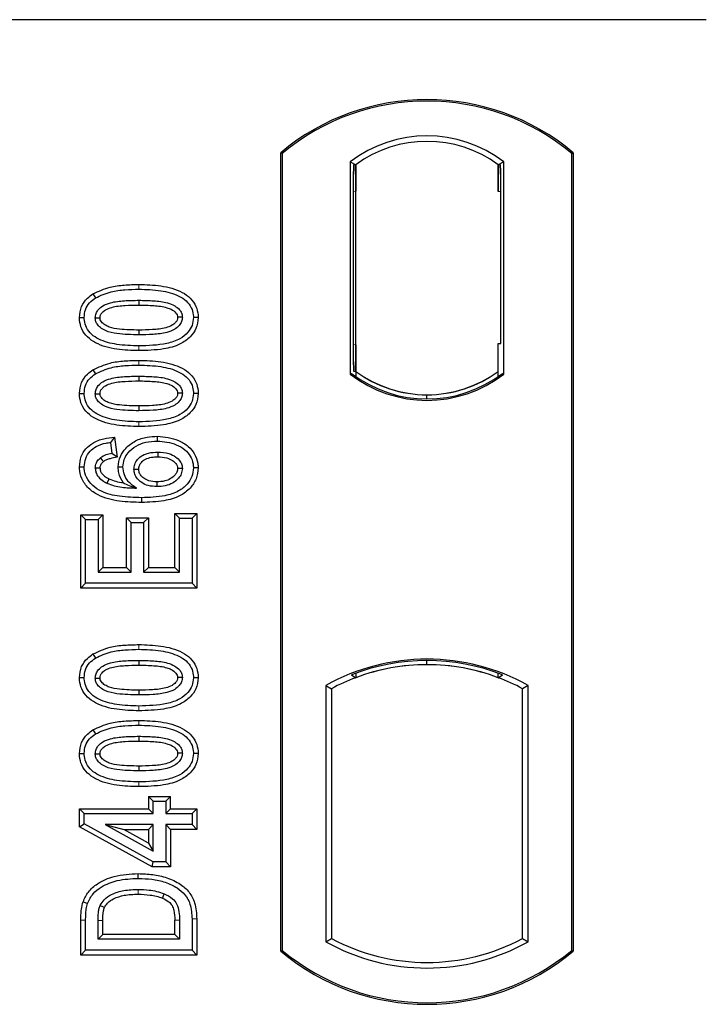
# Model space of a CAD drawing. Units: millimetres. Extents: x 0 to 420, y 0 to 297.
# Drawn here: x 115 to 120, y 190 to 198 of the extents above; entities that cross this region are included whole.
import ezdxf

# ---------------------------------------------------------------- set-up
doc = ezdxf.new("R2010")
doc.units = ezdxf.units.MM

msp = doc.modelspace()

# ---------------------------------------------------------------- linework, layer by layer
at = {"color": 7, "linetype": 'Continuous', "lineweight": 25}
for p, q in [((120.37796, 197.85044), (49.04463, 197.85044)), ((117.17796, 190.85044), (117.17796, 196.85044)), ((117.1896, 196.84499), (117.17796, 196.85044)), ((117.1896, 196.84499), (117.1896, 190.85588)), ((119.36632, 196.84499), (119.37796, 196.85044)), ((119.36632, 190.85588), (119.36632, 196.84499)), ((119.37796, 196.85044), (119.37796, 190.85044)), ((117.70045, 196.78092), (117.70045, 195.18662)), ((117.70045, 196.78092), (117.74234, 196.76005)), ((118.85548, 196.78092), (118.81359, 196.76005)), ((118.85548, 195.18662), (118.85548, 196.78092)), ((117.73885, 196.7598), (117.72606, 196.75891)), ((117.74234, 196.76005), (117.74234, 196.56053)), ((118.81359, 196.56005), (118.81359, 196.76005)), ((118.82988, 196.76005), (118.81708, 196.76005)), ((117.72258, 196.55915), (117.72258, 195.40827)), ((117.74234, 195.40689), (117.74234, 196.56053)), ((118.83337, 195.4171), (118.83337, 196.56005)), ((115.76626, 195.78979), (115.78532, 195.75955)), ((116.1113, 195.74169), (116.11129, 195.70596)), ((117.74234, 195.40689), (117.74234, 195.20749)), ((118.81359, 195.20749), (118.81359, 195.4171)), ((118.81359, 195.4171), (118.83337, 195.4171)), ((115.76626, 195.2194), (115.78532, 195.18916)), ((116.1113, 195.1713), (116.11129, 195.13557)), ((117.70045, 195.18662), (117.71092, 195.19178)), ((117.72606, 195.20852), (117.73885, 195.20762)), ((117.74234, 195.20749), (117.74234, 195.16881)), ((118.81359, 195.16881), (118.81359, 195.20749)), ((118.84501, 195.19178), (118.85548, 195.18662)), ((118.27796, 195.00006), (118.27796, 195.03132)), ((115.92933, 194.71349), (115.89831, 194.67364)), ((115.92933, 194.71349), (115.94826, 194.5621)), ((116.25032, 194.71976), (116.25026, 194.68403)), ((115.89831, 194.67364), (115.9087, 194.59052)), ((115.94826, 194.5621), (115.9087, 194.59052)), ((115.66516, 194.4895), (115.70091, 194.48971)), ((115.95606, 194.48914), (115.99182, 194.48922)), ((116.55744, 194.48235), (116.52169, 194.48224)), ((115.67557, 194.12859), (115.7113, 194.09286)), ((115.67557, 193.57921), (115.67557, 194.12859)), ((115.67557, 194.12859), (115.84053, 194.12859)), ((115.84053, 194.12859), (115.8048, 194.09286)), ((115.84053, 194.12859), (115.84053, 193.73378)), ((116.01843, 194.10781), (116.05415, 194.07208)), ((116.01843, 193.73378), (116.01843, 194.10781)), ((116.01843, 194.10781), (116.18339, 194.10781)), ((116.18339, 194.10781), (116.14766, 194.07208)), ((116.18339, 194.10781), (116.18339, 193.73378)), ((116.41779, 194.10325), (116.38206, 194.13898)), ((116.38206, 193.73378), (116.38206, 194.13898)), ((116.38206, 194.13898), (116.54702, 194.13898)), ((116.41779, 193.69805), (116.41779, 194.10325)), ((116.41779, 194.10325), (116.5113, 194.10325)), ((116.54702, 194.13898), (116.5113, 194.10325)), ((116.5113, 194.10325), (116.5113, 193.61494)), ((116.54702, 194.13898), (116.54702, 193.57921)), ((115.7113, 193.61494), (115.7113, 194.09286)), ((115.7113, 194.09286), (115.8048, 194.09286)), ((115.8048, 194.09286), (115.8048, 193.69805)), ((116.05415, 193.69805), (116.05415, 194.07208)), ((116.05415, 194.07208), (116.14766, 194.07208)), ((116.14766, 194.07208), (116.14766, 193.69805)), ((115.84053, 193.73378), (115.8048, 193.69805)), ((115.84053, 193.73378), (116.01843, 193.73378)), ((116.01843, 193.73378), (116.05415, 193.69805)), ((116.18339, 193.73378), (116.14766, 193.69805)), ((116.18339, 193.73378), (116.38206, 193.73378)), ((116.38206, 193.73378), (116.41779, 193.69805)), ((115.8048, 193.69805), (116.05415, 193.69805)), ((116.14766, 193.69805), (116.41779, 193.69805)), ((115.67557, 193.57921), (115.7113, 193.61494)), ((116.5113, 193.61494), (115.7113, 193.61494)), ((116.54702, 193.57921), (116.5113, 193.61494)), ((116.54702, 193.57921), (115.67557, 193.57921)), ((115.76626, 193.08329), (115.78532, 193.05305)), ((116.1113, 193.0352), (116.11129, 192.99947)), ((118.27796, 193.00289), (118.27796, 193.03414)), ((117.71092, 192.92693), (117.74234, 192.90534)), ((117.74234, 192.93886), (117.74234, 192.90534)), ((118.81359, 192.90534), (118.81359, 192.93886)), ((118.81359, 192.90534), (118.84501, 192.92693)), ((117.51711, 192.84702), (117.51711, 190.92052)), ((117.51711, 192.84702), (117.55901, 192.82218)), ((119.03881, 192.84702), (118.99692, 192.82218)), ((119.03881, 190.92052), (119.03881, 192.84702)), ((117.55901, 192.82218), (117.55901, 190.94536)), ((118.99692, 190.94536), (118.99692, 192.82218)), ((115.76626, 192.51291), (115.78532, 192.48266)), ((116.1113, 192.46481), (116.11129, 192.42908)), ((116.18466, 192.01326), (116.22039, 191.97753)), ((116.18466, 192.01326), (116.18466, 191.91975)), ((116.18466, 192.01326), (116.34962, 192.01326)), ((116.22039, 191.88403), (116.22039, 191.97753)), ((116.22039, 191.97753), (116.31389, 191.97753)), ((116.31389, 191.97753), (116.34962, 192.01326)), ((116.31389, 191.97753), (116.31389, 191.88403)), ((116.34962, 191.91975), (116.34962, 192.01326)), ((115.66518, 191.91975), (115.70091, 191.88403)), ((115.66518, 191.78448), (115.66518, 191.91975)), ((115.66518, 191.91975), (116.18466, 191.91975)), ((115.70091, 191.80562), (115.70091, 191.88403)), ((115.70091, 191.88403), (116.22039, 191.88403)), ((116.22039, 191.88403), (116.18466, 191.91975)), ((116.34962, 191.91975), (116.31389, 191.88403)), ((116.31389, 191.88403), (116.5113, 191.88403)), ((116.34962, 191.91975), (116.54702, 191.91975)), ((116.54702, 191.91975), (116.5113, 191.88403)), ((116.5113, 191.88403), (116.5113, 191.80091)), ((116.54702, 191.91975), (116.54702, 191.76518)), ((115.66518, 191.78448), (115.70091, 191.80562)), ((116.21122, 191.48467), (115.66518, 191.78448)), ((116.22039, 191.52039), (115.70091, 191.80562)), ((116.22039, 191.80091), (115.85886, 191.80091)), ((115.85886, 191.80091), (116.22039, 191.60237)), ((115.85886, 191.80091), (115.99814, 191.76518)), ((116.18466, 191.66275), (115.99814, 191.76518)), ((115.99814, 191.76518), (116.18466, 191.76518)), ((116.18466, 191.76518), (116.22039, 191.80091)), ((116.18466, 191.76518), (116.18466, 191.66275)), ((116.22039, 191.60237), (116.22039, 191.80091)), ((116.34962, 191.76518), (116.31389, 191.80091)), ((116.5113, 191.80091), (116.31389, 191.80091)), ((116.31389, 191.80091), (116.31389, 191.52039)), ((116.54702, 191.76518), (116.34962, 191.76518)), ((116.34962, 191.76518), (116.34962, 191.48467)), ((116.54702, 191.76518), (116.5113, 191.80091)), ((116.18466, 191.66275), (116.22039, 191.60237)), ((116.21122, 191.48467), (116.22039, 191.52039)), ((116.31389, 191.52039), (116.22039, 191.52039)), ((116.34962, 191.48467), (116.31389, 191.52039)), ((116.34962, 191.48467), (116.21122, 191.48467)), ((115.67557, 190.82077), (115.67557, 191.08197)), ((115.7113, 190.8565), (115.7113, 191.08198)), ((115.8048, 190.93961), (115.8048, 191.08003)), ((115.84053, 190.97534), (115.84053, 191.07977)), ((116.38206, 190.97534), (116.38206, 191.08206)), ((116.41779, 191.08231), (116.41779, 190.93961)), ((116.5113, 191.09237), (116.5113, 190.8565)), ((116.54702, 191.09267), (116.54702, 190.82077)), ((115.8048, 190.93961), (115.84053, 190.97534)), ((116.41779, 190.93961), (115.8048, 190.93961)), ((116.38206, 190.97534), (115.84053, 190.97534)), ((116.38206, 190.97534), (116.41779, 190.93961)), ((117.51711, 190.92052), (117.55901, 190.94536)), ((118.99692, 190.94536), (119.03881, 190.92052)), ((115.67557, 190.82077), (115.7113, 190.8565)), ((116.5113, 190.8565), (115.7113, 190.8565)), ((116.54702, 190.82077), (116.5113, 190.8565)), ((117.17796, 190.85044), (117.1896, 190.85588)), ((119.36632, 190.85588), (119.37796, 190.85044)), ((116.54702, 190.82077), (115.67557, 190.82077))]:
    msp.add_line(p, q, dxfattribs=at)
at = {"color": 8, "linetype": 'Continuous', "lineweight": 18}
for p, q in [((117.74234, 196.56053), (117.72258, 196.55915)), ((118.81359, 196.56005), (118.83337, 196.56005)), ((116.11162, 195.82481), (116.1116, 195.86054)), ((116.11165, 195.36311), (116.11162, 195.39883)), ((117.72258, 195.40827), (117.74234, 195.40689)), ((116.11162, 195.25442), (116.1116, 195.29015)), ((116.11165, 194.79272), (116.11162, 194.82844)), ((116.11162, 193.11831), (116.1116, 193.15404)), ((116.11165, 192.65661), (116.11162, 192.69234)), ((116.11162, 192.54792), (116.1116, 192.58365)), ((116.11165, 192.08622), (116.11162, 192.12195)), ((115.67557, 191.08197), (115.7113, 191.08198)), ((115.8048, 191.08003), (115.84053, 191.07977)), ((116.41779, 191.08231), (116.38206, 191.08206)), ((116.54702, 191.09267), (116.5113, 191.09237))]:
    msp.add_line(p, q, dxfattribs=at)
at = {"color": 7, "linetype": 'Continuous', "lineweight": 25, "flags": 128}
for points in [[(115.66516, 195.6122), (115.68303, 195.61225), (115.70091, 195.61231)], [(115.78402, 195.6089), (115.79868, 195.60888), (115.81977, 195.60886)], [(116.43857, 195.61377), (116.42403, 195.61378), (116.40282, 195.61378)], [(116.55744, 195.61129), (116.53956, 195.61131), (116.52169, 195.61133)], [(116.1113, 195.51768), (116.1113, 195.49981), (116.1113, 195.48195)], [(115.66516, 195.04181), (115.68303, 195.04186), (115.70091, 195.04192)], [(115.78402, 195.03851), (115.79868, 195.03849), (115.81977, 195.03847)], [(116.43857, 195.04338), (116.42403, 195.04339), (116.40282, 195.04339)], [(116.55744, 195.0409), (116.53956, 195.04092), (116.52169, 195.04094)], [(116.1113, 194.94729), (116.1113, 194.92942), (116.1113, 194.91156)], [(115.82185, 194.55676), (115.83482, 194.54093), (115.84451, 194.5291)], [(116.25318, 194.60091), (116.25318, 194.58304), (116.25317, 194.56518)], [(115.81978, 194.47949), (115.80331, 194.47949), (115.78402, 194.47948)], [(116.07493, 194.47234), (116.09171, 194.47216), (116.11068, 194.47195)], [(116.43857, 194.47786), (116.4276, 194.47781), (116.41663, 194.47776), (116.40282, 194.4777)], [(115.88709, 194.39915), (115.87992, 194.38433), (115.87152, 194.36698)], [(116.24723, 194.3769), (116.2472, 194.35904), (116.24717, 194.34117)], [(116.13191, 194.25805), (116.13193, 194.24019), (116.13195, 194.22233)], [(115.66516, 192.9057), (115.68303, 192.90576), (115.70091, 192.90581)], [(115.78402, 192.90241), (115.79868, 192.90238), (115.81977, 192.90237)], [(116.43857, 192.90728), (116.42403, 192.90728), (116.40282, 192.90729)], [(116.55744, 192.90479), (116.53956, 192.90482), (116.52169, 192.90484)], [(116.1113, 192.81119), (116.1113, 192.79332), (116.1113, 192.77546)], [(115.66516, 192.33531), (115.68303, 192.33537), (115.70091, 192.33542)], [(115.78402, 192.33202), (115.79868, 192.332), (115.81977, 192.33198)], [(116.43857, 192.33689), (116.42403, 192.33689), (116.40282, 192.3369)], [(116.55744, 192.3344), (116.53956, 192.33443), (116.52169, 192.33445)], [(116.1113, 192.2408), (116.1113, 192.22293), (116.1113, 192.20507)], [(116.10691, 191.39676), (116.10689, 191.41462), (116.10686, 191.43249)], [(115.69226, 191.22086), (115.70916, 191.21506), (115.72607, 191.20926)], [(116.30123, 191.28182), (116.29471, 191.26519), (116.28818, 191.24856)], [(115.82071, 191.19318), (115.83702, 191.18587), (115.85333, 191.17856)]]:
    msp.add_lwpolyline(points, dxfattribs=at)
at = {"color": 8, "linetype": 'Continuous', "lineweight": 18, "flags": 128}
msp.add_lwpolyline([(116.10578, 191.31364), (116.10575, 191.29577), (116.10572, 191.27791)], dxfattribs=at)
at = {"color": 7, "linetype": 'Continuous', "lineweight": 25}
for centre, radius, start, end in [((118.27796, 195.53794), 1.7125, 50.033787, 129.966213), ((118.27796, 195.53794), 1.70086, 50.216531, 129.783469), ((118.27796, 196.03307), 0.94488, 52.323164, 127.676836), ((118.27796, 196.03307), 0.90298, 53.617727, 126.382273), ((118.27796, 195.93446), 0.94488, 232.323164, 307.676836), ((118.27796, 195.93446), 0.9344, 232.637958, 307.362042), ((118.27824, 195.93446), 0.90315, 233.603673, 269.982543), ((118.27796, 195.93446), 0.90298, 233.617727, 306.382273), ((118.27769, 195.93446), 0.90315, 270.017457, 306.396327), ((118.27796, 191.48099), 1.56363, 60.883156, 119.116844), ((118.27796, 191.48099), 1.55315, 68.586827, 111.413173), ((118.27843, 191.48099), 1.5219, 90.017457, 110.624926), ((118.27796, 191.48099), 1.52173, 69.391414, 110.608586), ((118.2775, 191.48099), 1.5219, 69.375074, 89.982543), ((118.27796, 191.48099), 1.52173, 110.608586, 118.194003), ((118.27796, 191.48099), 1.52173, 61.805997, 69.391414), ((118.27796, 192.28655), 1.56363, 240.883156, 299.116844), ((118.27796, 192.28655), 1.52173, 241.805997, 298.194003), ((118.27796, 192.16294), 1.7125, 230.033787, 309.966213), ((118.27796, 192.16294), 1.70086, 230.216531, 309.783469)]:
    msp.add_arc(centre, radius, start, end, dxfattribs=at)
for centre, major_axis, ratio, start_param, end_param in [((117.72608, 196.55842), (-0.00001, 0.20049), 0.0174338, 0.001218, 1.5671483), ((117.73884, 196.55931), (0.00002, 0.20049), 0.017476, 4.7184796, 6.2844092), ((118.81708, 196.56005), (0, 0.2), 0.0174551, 0, 1.5707963), ((118.82988, 196.56005), (0, 0.2), 0.0174551, 4.712389, 6.2831853), ((117.72608, 195.40901), (0.00001, 0.20049), 0.0174338, 1.5744443, 3.1403747), ((117.73884, 195.40811), (-0.00002, 0.20049), 0.017476, 3.1403687, 4.7062991)]:
    msp.add_ellipse(centre, major_axis=major_axis, ratio=ratio, start_param=start_param, end_param=end_param, dxfattribs=at)
for points, knots in [([(115.76626, 195.78979), (115.80844, 195.80921), (115.8836, 195.8438), (116.00261, 195.85793), (116.0751, 195.85966), (116.1116, 195.86054)], [0, 0, 0, 0, 0.3884614, 0.6920627, 1, 1, 1, 1]), ([(115.78532, 195.75955), (115.82408, 195.77721), (115.89455, 195.80933), (116.00694, 195.82233), (116.07656, 195.82398), (116.11162, 195.82481)], [0, 0, 0, 0, 0.3775863, 0.6866042, 1, 1, 1, 1]), ([(116.1116, 195.86054), (116.16687, 195.8589), (116.27791, 195.85561), (116.41254, 195.82079), (116.50081, 195.76052), (116.54344, 195.70042), (116.55631, 195.64695), (116.55722, 195.61807), (116.55744, 195.61129)], [0, 0, 0, 0, 0.29162, 0.5858606, 0.7161853, 0.8476767, 0.9642096, 1, 1, 1, 1]), ([(116.11162, 195.82481), (116.16695, 195.82318), (116.26959, 195.82016), (116.39185, 195.78871), (116.46916, 195.74029), (116.50796, 195.69061), (116.52061, 195.64404), (116.52145, 195.61847), (116.52169, 195.61133)], [0, 0, 0, 0, 0.3233764, 0.5998395, 0.7245035, 0.8505209, 0.9582446, 1, 1, 1, 1]), ([(115.66516, 195.6122), (115.6681, 195.64046), (115.67368, 195.69421), (115.71702, 195.75433), (115.75189, 195.77944), (115.76626, 195.78979)], [0, 0, 0, 0, 0.3945514, 0.7504625, 1, 1, 1, 1]), ([(115.70091, 195.61231), (115.70261, 195.63222), (115.70604, 195.67229), (115.7381, 195.72478), (115.76981, 195.74813), (115.78532, 195.75955)], [0, 0, 0, 0, 0.3354889, 0.6749438, 1, 1, 1, 1]), ([(115.78402, 195.6089), (115.78506, 195.62009), (115.78713, 195.64257), (115.8079, 195.67472), (115.84429, 195.70485), (115.91179, 195.72989), (116.00378, 195.73989), (116.07524, 195.74109), (116.1113, 195.74169)], [0, 0, 0, 0, 0.0858675, 0.1723544, 0.2873931, 0.4467304, 0.7207809, 1, 1, 1, 1]), ([(116.1113, 195.74169), (116.14869, 195.74101), (116.22104, 195.73968), (116.31297, 195.72923), (116.37861, 195.70385), (116.41412, 195.67612), (116.43363, 195.64695), (116.43819, 195.62622), (116.43853, 195.61517), (116.43857, 195.61377)], [0, 0, 0, 0, 0.2929851, 0.5669296, 0.7187245, 0.8380137, 0.9134445, 0.9890348, 1, 1, 1, 1]), ([(115.81977, 195.60886), (115.82053, 195.61662), (115.822, 195.63162), (115.83761, 195.65305), (115.86501, 195.67471), (115.92371, 195.69544), (116.00852, 195.70427), (116.07683, 195.70539), (116.11129, 195.70596)], [0, 0, 0, 0, 0.0692134, 0.1338749, 0.2324262, 0.3820748, 0.688199, 1, 1, 1, 1]), ([(116.11129, 195.70596), (116.14866, 195.70526), (116.21935, 195.70393), (116.30183, 195.69446), (116.35822, 195.67354), (116.38539, 195.65448), (116.4009, 195.63157), (116.40217, 195.61976), (116.40282, 195.61378)], [0, 0, 0, 0, 0.3431095, 0.6490898, 0.7529938, 0.8926733, 0.9457207, 1, 1, 1, 1]), ([(116.11165, 195.36311), (116.05639, 195.36471), (115.94536, 195.36792), (115.81066, 195.40248), (115.72234, 195.46262), (115.67951, 195.52246), (115.66634, 195.57608), (115.66539, 195.60516), (115.66516, 195.6122)], [0, 0, 0, 0, 0.2913179, 0.5852794, 0.7154256, 0.8467378, 0.9629223, 1, 1, 1, 1]), ([(116.11162, 195.39883), (116.05629, 195.40042), (115.95384, 195.40337), (115.83166, 195.4345), (115.75435, 195.48261), (115.71508, 195.53206), (115.70204, 195.57896), (115.70116, 195.60488), (115.70091, 195.61231)], [0, 0, 0, 0, 0.32292293, 0.59800506, 0.72264897, 0.84861906, 0.95664404, 1, 1, 1, 1]), ([(116.1113, 195.48195), (116.05656, 195.48296), (115.97196, 195.48452), (115.87298, 195.50437), (115.82373, 195.53384), (115.79829, 195.55956), (115.78569, 195.58568), (115.78454, 195.60172), (115.78402, 195.6089)], [0, 0, 0, 0, 0.4296957, 0.6640472, 0.7783213, 0.874738, 0.9439236, 1, 1, 1, 1]), ([(116.1113, 195.51768), (116.06259, 195.51867), (115.9881, 195.52019), (115.90158, 195.53393), (115.85606, 195.55511), (115.83241, 195.57407), (115.821, 195.59396), (115.82015, 195.60424), (115.81977, 195.60886)], [0, 0, 0, 0, 0.4478803, 0.68501, 0.7953406, 0.9061838, 0.9578173, 1, 1, 1, 1]), ([(116.40282, 195.61378), (116.40204, 195.60624), (116.40055, 195.5918), (116.38518, 195.57059), (116.35726, 195.54891), (116.29811, 195.52812), (116.21333, 195.51935), (116.14551, 195.51824), (116.1113, 195.51768)], [0, 0, 0, 0, 0.0675269, 0.1293152, 0.2305573, 0.384716, 0.6896235, 1, 1, 1, 1]), ([(116.43857, 195.61377), (116.4375, 195.60268), (116.43536, 195.58042), (116.4144, 195.54836), (116.37718, 195.51828), (116.30923, 195.49359), (116.21758, 195.4837), (116.14693, 195.48254), (116.1113, 195.48195)], [0, 0, 0, 0, 0.0853032, 0.1711476, 0.2881999, 0.4516779, 0.723415, 1, 1, 1, 1]), ([(116.52169, 195.61133), (116.51982, 195.59133), (116.51606, 195.55118), (116.47923, 195.49445), (116.41533, 195.44361), (116.28815, 195.40322), (116.18251, 195.4006), (116.11162, 195.39883)], [0, 0, 0, 0, 0.1160417, 0.2329764, 0.3837052, 0.5864504, 1, 1, 1, 1]), ([(116.55744, 195.61129), (116.5542, 195.58298), (116.54809, 195.52952), (116.49656, 195.46004), (116.41421, 195.40172), (116.27927, 195.36767), (116.17358, 195.36479), (116.11165, 195.36311)], [0, 0, 0, 0, 0.1478655, 0.2791882, 0.441818, 0.6729243, 1, 1, 1, 1]), ([(115.76626, 195.2194), (115.80844, 195.23882), (115.8836, 195.27341), (116.00261, 195.28754), (116.0751, 195.28927), (116.1116, 195.29015)], [0, 0, 0, 0, 0.3884614, 0.6920627, 1, 1, 1, 1]), ([(116.1116, 195.29015), (116.16687, 195.28851), (116.27791, 195.28523), (116.41254, 195.2504), (116.50081, 195.19013), (116.54344, 195.13003), (116.55631, 195.07656), (116.55722, 195.04768), (116.55744, 195.0409)], [0, 0, 0, 0, 0.29162, 0.5858606, 0.7161853, 0.8476767, 0.9642096, 1, 1, 1, 1]), ([(115.66516, 195.04181), (115.6681, 195.07007), (115.67368, 195.12382), (115.71702, 195.18395), (115.75189, 195.20905), (115.76626, 195.2194)], [0, 0, 0, 0, 0.3945514, 0.7504625, 1, 1, 1, 1]), ([(115.78532, 195.18916), (115.82408, 195.20682), (115.89455, 195.23894), (116.00694, 195.25194), (116.07656, 195.25359), (116.11162, 195.25442)], [0, 0, 0, 0, 0.3775863, 0.6866042, 1, 1, 1, 1]), ([(116.11162, 195.25442), (116.16695, 195.25279), (116.26959, 195.24977), (116.39185, 195.21832), (116.46916, 195.1699), (116.50796, 195.12022), (116.52061, 195.07365), (116.52145, 195.04809), (116.52169, 195.04094)], [0, 0, 0, 0, 0.3233764, 0.5998395, 0.7245035, 0.8505209, 0.9582446, 1, 1, 1, 1]), ([(115.70091, 195.04192), (115.70261, 195.06183), (115.70604, 195.1019), (115.7381, 195.15439), (115.76981, 195.17774), (115.78532, 195.18916)], [0, 0, 0, 0, 0.3354889, 0.6749438, 1, 1, 1, 1]), ([(115.78402, 195.03851), (115.78506, 195.0497), (115.78713, 195.07218), (115.8079, 195.10433), (115.84429, 195.13446), (115.91179, 195.1595), (116.00378, 195.1695), (116.07524, 195.1707), (116.1113, 195.1713)], [0, 0, 0, 0, 0.08586754, 0.17235443, 0.28739312, 0.4467304, 0.72078093, 1, 1, 1, 1]), ([(116.1113, 195.1713), (116.14869, 195.17062), (116.22104, 195.16929), (116.31297, 195.15884), (116.37861, 195.13346), (116.41412, 195.10573), (116.43363, 195.07656), (116.43819, 195.05583), (116.43853, 195.04478), (116.43857, 195.04338)], [0, 0, 0, 0, 0.2929851, 0.5669296, 0.7187245, 0.8380137, 0.9134445, 0.9890348, 1, 1, 1, 1]), ([(115.81977, 195.03847), (115.82053, 195.04623), (115.822, 195.06123), (115.83761, 195.08266), (115.86501, 195.10432), (115.92371, 195.12505), (116.00852, 195.13388), (116.07683, 195.135), (116.11129, 195.13557)], [0, 0, 0, 0, 0.0692134, 0.1338749, 0.2324262, 0.3820748, 0.688199, 1, 1, 1, 1]), ([(116.11129, 195.13557), (116.14866, 195.13487), (116.21935, 195.13354), (116.30183, 195.12407), (116.35822, 195.10315), (116.38539, 195.08409), (116.4009, 195.06118), (116.40217, 195.04937), (116.40282, 195.04339)], [0, 0, 0, 0, 0.3431095, 0.6490898, 0.7529938, 0.8926733, 0.9457207, 1, 1, 1, 1]), ([(116.11165, 194.79272), (116.05639, 194.79432), (115.94536, 194.79753), (115.81066, 194.83209), (115.72234, 194.89223), (115.67951, 194.95207), (115.66634, 195.00569), (115.66539, 195.03477), (115.66516, 195.04181)], [0, 0, 0, 0, 0.2913179, 0.5852794, 0.7154256, 0.8467378, 0.9629223, 1, 1, 1, 1]), ([(116.11162, 194.82844), (116.05629, 194.83003), (115.95384, 194.83298), (115.83166, 194.86411), (115.75435, 194.91222), (115.71508, 194.96167), (115.70204, 195.00857), (115.70116, 195.03449), (115.70091, 195.04192)], [0, 0, 0, 0, 0.3229229, 0.5980051, 0.722649, 0.8486191, 0.956644, 1, 1, 1, 1]), ([(116.1113, 194.91156), (116.05656, 194.91257), (115.97196, 194.91413), (115.87298, 194.93398), (115.82373, 194.96345), (115.79829, 194.98917), (115.78569, 195.01529), (115.78454, 195.03133), (115.78402, 195.03851)], [0, 0, 0, 0, 0.42969566, 0.66404719, 0.77832129, 0.87473803, 0.94392362, 1, 1, 1, 1]), ([(116.1113, 194.94729), (116.06259, 194.94828), (115.9881, 194.9498), (115.90158, 194.96354), (115.85606, 194.98472), (115.83241, 195.00368), (115.821, 195.02357), (115.82015, 195.03385), (115.81977, 195.03847)], [0, 0, 0, 0, 0.4478803, 0.68501, 0.7953406, 0.9061838, 0.9578173, 1, 1, 1, 1]), ([(116.40282, 195.04339), (116.40204, 195.03585), (116.40055, 195.02141), (116.38518, 195.0002), (116.35726, 194.97852), (116.29811, 194.95773), (116.21333, 194.94896), (116.14551, 194.94785), (116.1113, 194.94729)], [0, 0, 0, 0, 0.0675269, 0.1293152, 0.2305573, 0.384716, 0.6896235, 1, 1, 1, 1]), ([(116.43857, 195.04338), (116.4375, 195.03229), (116.43536, 195.01003), (116.4144, 194.97797), (116.37718, 194.94789), (116.30923, 194.9232), (116.21758, 194.91331), (116.14693, 194.91215), (116.1113, 194.91156)], [0, 0, 0, 0, 0.0853032, 0.1711476, 0.2881999, 0.4516779, 0.723415, 1, 1, 1, 1]), ([(116.52169, 195.04094), (116.51982, 195.02094), (116.51606, 194.98079), (116.47923, 194.92406), (116.41533, 194.87322), (116.28815, 194.83283), (116.18251, 194.83021), (116.11162, 194.82844)], [0, 0, 0, 0, 0.1160417, 0.2329764, 0.3837052, 0.5864504, 1, 1, 1, 1]), ([(116.55744, 195.0409), (116.5542, 195.01259), (116.54809, 194.95913), (116.49656, 194.88965), (116.41421, 194.83133), (116.27927, 194.79728), (116.17358, 194.7944), (116.11165, 194.79272)], [0, 0, 0, 0, 0.1478655, 0.2791882, 0.441818, 0.6729243, 1, 1, 1, 1]), ([(115.66516, 194.4895), (115.66764, 194.51595), (115.67224, 194.56501), (115.7108, 194.62714), (115.76854, 194.67589), (115.84487, 194.70434), (115.90194, 194.71053), (115.92933, 194.71349)], [0, 0, 0, 0, 0.204305, 0.37894066, 0.55312888, 0.78557619, 1, 1, 1, 1]), ([(115.95606, 194.48914), (115.9593, 194.51647), (115.96541, 194.56816), (116.01504, 194.6364), (116.08374, 194.68883), (116.16815, 194.71634), (116.22452, 194.71869), (116.25032, 194.71976)], [0, 0, 0, 0, 0.1959447, 0.3705282, 0.5924402, 0.8134728, 1, 1, 1, 1]), ([(116.25032, 194.71976), (116.30488, 194.71416), (116.38868, 194.70554), (116.48288, 194.6487), (116.53384, 194.58816), (116.55518, 194.52975), (116.55689, 194.49377), (116.55744, 194.48235)], [0, 0, 0, 0, 0.37679187, 0.57877077, 0.74930392, 0.9203803, 1, 1, 1, 1]), ([(115.70091, 194.48971), (115.70285, 194.51126), (115.70677, 194.55458), (115.74162, 194.60796), (115.79513, 194.64875), (115.84961, 194.66714), (115.88718, 194.67215), (115.89831, 194.67364)], [0, 0, 0, 0, 0.2154147, 0.4331366, 0.6177835, 0.8867318, 1, 1, 1, 1]), ([(115.99182, 194.48922), (115.99376, 194.50855), (115.99767, 194.5473), (116.03356, 194.60321), (116.08896, 194.64988), (116.1661, 194.67987), (116.22126, 194.68259), (116.25026, 194.68403)], [0, 0, 0, 0, 0.160441, 0.3217336, 0.5401286, 0.7581957, 1, 1, 1, 1]), ([(116.25026, 194.68403), (116.29915, 194.67914), (116.37314, 194.67175), (116.45629, 194.62343), (116.50085, 194.57267), (116.51975, 194.52297), (116.52122, 194.49216), (116.52169, 194.48224)], [0, 0, 0, 0, 0.3879181, 0.5870992, 0.753465, 0.9206343, 1, 1, 1, 1]), ([(115.78402, 194.47948), (115.78554, 194.49297), (115.78841, 194.5186), (115.80676, 194.54323), (115.81877, 194.554), (115.82185, 194.55676)], [0, 0, 0, 0, 0.4523741, 0.8597889, 1, 1, 1, 1]), ([(115.9087, 194.59052), (115.89352, 194.58758), (115.86254, 194.58159), (115.8356, 194.56515), (115.82185, 194.55676)], [0, 0, 0, 0, 0.4898021, 1, 1, 1, 1]), ([(115.94826, 194.5621), (115.93058, 194.5587), (115.90398, 194.5536), (115.86829, 194.54421), (115.85254, 194.5342), (115.84451, 194.5291)], [0, 0, 0, 0, 0.4930877, 0.7418471, 1, 1, 1, 1]), ([(116.07493, 194.47234), (116.07604, 194.48457), (116.07844, 194.51103), (116.10161, 194.54834), (116.13838, 194.578), (116.19092, 194.59807), (116.23025, 194.59986), (116.25318, 194.60091)], [0, 0, 0, 0, 0.1490277, 0.3223245, 0.520062, 0.7201738, 1, 1, 1, 1]), ([(116.11068, 194.47195), (116.11156, 194.48135), (116.11334, 194.50026), (116.13174, 194.52715), (116.16284, 194.55067), (116.20629, 194.56356), (116.23783, 194.56465), (116.25317, 194.56518)], [0, 0, 0, 0, 0.1475526, 0.2967439, 0.4999753, 0.7567241, 1, 1, 1, 1]), ([(116.25317, 194.56518), (116.27653, 194.56411), (116.31557, 194.56234), (116.36164, 194.54122), (116.38638, 194.51924), (116.40037, 194.49853), (116.40198, 194.48481), (116.40282, 194.4777)], [0, 0, 0, 0, 0.3671674, 0.613759, 0.7841865, 0.888255, 1, 1, 1, 1]), ([(116.25318, 194.60091), (116.28188, 194.59935), (116.32998, 194.59674), (116.38702, 194.56788), (116.41926, 194.53691), (116.43607, 194.50628), (116.43777, 194.48693), (116.43857, 194.47786)], [0, 0, 0, 0, 0.34799721, 0.58305626, 0.7642749, 0.88951555, 1, 1, 1, 1]), ([(116.13195, 194.22233), (116.07677, 194.2238), (115.96594, 194.22677), (115.82557, 194.25926), (115.73079, 194.32653), (115.67898, 194.3964), (115.66637, 194.45589), (115.6653, 194.48557), (115.66516, 194.4895)], [0, 0, 0, 0, 0.2769312, 0.5561924, 0.7032257, 0.851178, 0.9802981, 1, 1, 1, 1]), ([(116.13191, 194.25805), (116.07669, 194.25957), (115.97446, 194.26238), (115.84651, 194.29121), (115.76256, 194.34651), (115.71425, 194.4064), (115.702, 194.45928), (115.70105, 194.48577), (115.70091, 194.48971)], [0, 0, 0, 0, 0.3053014, 0.5652507, 0.7090421, 0.8535944, 0.9782126, 1, 1, 1, 1]), ([(115.78402, 194.47948), (115.78496, 194.46875), (115.787, 194.44533), (115.80799, 194.40982), (115.83869, 194.38406), (115.86252, 194.37167), (115.87152, 194.36698)], [0, 0, 0, 0, 0.2129452, 0.4645336, 0.7975601, 1, 1, 1, 1]), ([(115.81978, 194.47949), (115.82062, 194.48774), (115.82228, 194.50387), (115.83415, 194.51976), (115.84222, 194.52703), (115.84451, 194.5291)], [0, 0, 0, 0, 0.42844387, 0.83717453, 1, 1, 1, 1]), ([(115.81978, 194.47949), (115.82065, 194.47106), (115.8224, 194.45432), (115.83997, 194.42901), (115.86292, 194.41161), (115.88091, 194.40234), (115.88709, 194.39915)], [0, 0, 0, 0, 0.22675459, 0.45038199, 0.81117325, 1, 1, 1, 1]), ([(115.99387, 194.37136), (115.98033, 194.39521), (115.95934, 194.43219), (115.95692, 194.47422), (115.95606, 194.48914)], [0, 0, 0, 0, 0.64496991, 1, 1, 1, 1]), ([(116.09458, 194.32997), (116.07218, 194.345), (116.03337, 194.37104), (115.99834, 194.42994), (115.994, 194.46938), (115.99182, 194.48922)], [0, 0, 0, 0, 0.4041197, 0.7002448, 1, 1, 1, 1]), ([(116.24717, 194.34117), (116.22534, 194.3424), (116.18525, 194.34466), (116.13098, 194.369), (116.0952, 194.404), (116.07712, 194.44105), (116.07558, 194.46305), (116.07493, 194.47234)], [0, 0, 0, 0, 0.27135385, 0.4982413, 0.72614775, 0.88430438, 1, 1, 1, 1]), ([(116.52169, 194.48224), (116.51954, 194.45981), (116.51523, 194.41475), (116.47439, 194.35256), (116.4054, 194.29881), (116.28594, 194.26284), (116.19077, 194.25988), (116.13191, 194.25805)], [0, 0, 0, 0, 0.1331297, 0.2674221, 0.4311231, 0.6482426, 1, 1, 1, 1]), ([(116.55744, 194.48235), (116.55455, 194.45416), (116.5488, 194.39815), (116.49761, 194.32409), (116.41504, 194.26265), (116.28706, 194.22717), (116.18833, 194.22409), (116.13195, 194.22233)], [0, 0, 0, 0, 0.1504208, 0.2989205, 0.4684094, 0.6964432, 1, 1, 1, 1]), ([(116.43857, 194.47786), (116.43693, 194.4635), (116.43383, 194.43631), (116.40657, 194.39763), (116.36614, 194.36511), (116.30897, 194.34425), (116.26834, 194.34222), (116.24717, 194.34117)], [0, 0, 0, 0, 0.1642811, 0.3109241, 0.5317739, 0.7561378, 1, 1, 1, 1]), ([(116.40282, 194.4777), (116.4018, 194.46847), (116.39987, 194.45081), (116.38105, 194.42359), (116.35123, 194.39868), (116.30348, 194.37968), (116.26767, 194.37791), (116.24723, 194.3769)], [0, 0, 0, 0, 0.1346688, 0.257444, 0.4749845, 0.7003308, 1, 1, 1, 1]), ([(115.88709, 194.39915), (115.90409, 194.39247), (115.93856, 194.37891), (115.97526, 194.3739), (115.99387, 194.37136)], [0, 0, 0, 0, 0.49318777, 1, 1, 1, 1]), ([(116.24723, 194.3769), (116.22624, 194.37812), (116.19121, 194.38015), (116.1488, 194.40161), (116.12468, 194.42617), (116.11228, 194.45046), (116.11116, 194.46544), (116.11068, 194.47195)], [0, 0, 0, 0, 0.33953892, 0.56638261, 0.756692, 0.89408991, 1, 1, 1, 1]), ([(115.87152, 194.36698), (115.88952, 194.35983), (115.92551, 194.34553), (116.00076, 194.3329), (116.05732, 194.33113), (116.09458, 194.32997)], [0, 0, 0, 0, 0.2546111, 0.5089383, 1, 1, 1, 1]), ([(115.99387, 194.37136), (116.00791, 194.36348), (116.0363, 194.34754), (116.07502, 194.33587), (116.09458, 194.32997)], [0, 0, 0, 0, 0.49496549, 1, 1, 1, 1]), ([(115.76626, 193.08329), (115.80844, 193.10271), (115.8836, 193.13731), (116.00261, 193.15144), (116.0751, 193.15317), (116.1116, 193.15404)], [0, 0, 0, 0, 0.3884614, 0.6920627, 1, 1, 1, 1]), ([(116.1116, 193.15404), (116.16687, 193.15241), (116.27791, 193.14912), (116.41254, 193.1143), (116.50081, 193.05402), (116.54344, 192.99393), (116.55631, 192.94045), (116.55722, 192.91158), (116.55744, 192.90479)], [0, 0, 0, 0, 0.29162, 0.5858606, 0.7161853, 0.8476767, 0.9642096, 1, 1, 1, 1]), ([(115.66516, 192.9057), (115.6681, 192.93396), (115.67368, 192.98772), (115.71702, 193.04784), (115.75189, 193.07295), (115.76626, 193.08329)], [0, 0, 0, 0, 0.3945514, 0.7504625, 1, 1, 1, 1]), ([(115.78532, 193.05305), (115.82408, 193.07072), (115.89455, 193.10284), (116.00694, 193.11584), (116.07656, 193.11748), (116.11162, 193.11831)], [0, 0, 0, 0, 0.3775863, 0.6866042, 1, 1, 1, 1]), ([(116.11162, 193.11831), (116.16695, 193.11669), (116.26959, 193.11366), (116.39185, 193.08222), (116.46916, 193.0338), (116.50796, 192.98412), (116.52061, 192.93755), (116.52145, 192.91198), (116.52169, 192.90484)], [0, 0, 0, 0, 0.3233764, 0.5998395, 0.7245035, 0.8505209, 0.9582446, 1, 1, 1, 1]), ([(115.70091, 192.90581), (115.70261, 192.92573), (115.70604, 192.9658), (115.7381, 193.01829), (115.76981, 193.04163), (115.78532, 193.05305)], [0, 0, 0, 0, 0.3354889, 0.6749438, 1, 1, 1, 1]), ([(115.78402, 192.90241), (115.78506, 192.9136), (115.78713, 192.93607), (115.8079, 192.96823), (115.84429, 192.99835), (115.91179, 193.02339), (116.00378, 193.0334), (116.07524, 193.03459), (116.1113, 193.0352)], [0, 0, 0, 0, 0.0858675, 0.1723544, 0.2873931, 0.4467304, 0.7207809, 1, 1, 1, 1]), ([(115.81977, 192.90237), (115.82053, 192.91012), (115.822, 192.92513), (115.83761, 192.94656), (115.86501, 192.96821), (115.92371, 192.98894), (116.00852, 192.99777), (116.07683, 192.9989), (116.11129, 192.99947)], [0, 0, 0, 0, 0.06921339, 0.13387493, 0.23242622, 0.38207478, 0.68819901, 1, 1, 1, 1]), ([(116.11129, 192.99947), (116.14866, 192.99877), (116.21935, 192.99744), (116.30183, 192.98797), (116.35822, 192.96704), (116.38539, 192.94798), (116.4009, 192.92508), (116.40217, 192.91326), (116.40282, 192.90729)], [0, 0, 0, 0, 0.3431095, 0.6490898, 0.7529938, 0.8926733, 0.9457207, 1, 1, 1, 1]), ([(116.1113, 193.0352), (116.14869, 193.03451), (116.22104, 193.03319), (116.31297, 193.02274), (116.37861, 192.99736), (116.41412, 192.96963), (116.43363, 192.94046), (116.43819, 192.91972), (116.43853, 192.90867), (116.43857, 192.90728)], [0, 0, 0, 0, 0.2929851, 0.5669296, 0.7187245, 0.8380137, 0.9134445, 0.9890348, 1, 1, 1, 1]), ([(116.11165, 192.65661), (116.05639, 192.65821), (115.94536, 192.66143), (115.81066, 192.69598), (115.72234, 192.75612), (115.67951, 192.81597), (115.66634, 192.86958), (115.66539, 192.89867), (115.66516, 192.9057)], [0, 0, 0, 0, 0.2913179, 0.5852794, 0.7154256, 0.8467378, 0.9629223, 1, 1, 1, 1]), ([(116.11162, 192.69234), (116.05629, 192.69393), (115.95384, 192.69688), (115.83166, 192.728), (115.75435, 192.77612), (115.71508, 192.82556), (115.70204, 192.87246), (115.70116, 192.89839), (115.70091, 192.90581)], [0, 0, 0, 0, 0.3229229, 0.5980051, 0.722649, 0.8486191, 0.956644, 1, 1, 1, 1]), ([(116.1113, 192.77546), (116.05656, 192.77647), (115.97196, 192.77803), (115.87298, 192.79787), (115.82373, 192.82735), (115.79829, 192.85306), (115.78569, 192.87919), (115.78454, 192.89523), (115.78402, 192.90241)], [0, 0, 0, 0, 0.4296957, 0.6640472, 0.7783213, 0.874738, 0.9439236, 1, 1, 1, 1]), ([(116.1113, 192.81119), (116.06259, 192.81218), (115.9881, 192.8137), (115.90158, 192.82743), (115.85606, 192.84861), (115.83241, 192.86758), (115.821, 192.88746), (115.82015, 192.89774), (115.81977, 192.90237)], [0, 0, 0, 0, 0.4478803, 0.68501, 0.7953406, 0.9061838, 0.9578173, 1, 1, 1, 1]), ([(116.40282, 192.90729), (116.40204, 192.89975), (116.40055, 192.88531), (116.38518, 192.8641), (116.35726, 192.84242), (116.29811, 192.82163), (116.21333, 192.81286), (116.14551, 192.81175), (116.1113, 192.81119)], [0, 0, 0, 0, 0.0675269, 0.1293152, 0.2305573, 0.384716, 0.6896235, 1, 1, 1, 1]), ([(116.43857, 192.90728), (116.4375, 192.89618), (116.43536, 192.87393), (116.4144, 192.84187), (116.37718, 192.81178), (116.30923, 192.7871), (116.21758, 192.7772), (116.14693, 192.77604), (116.1113, 192.77546)], [0, 0, 0, 0, 0.0853032, 0.1711476, 0.2881999, 0.4516779, 0.723415, 1, 1, 1, 1]), ([(116.52169, 192.90484), (116.51982, 192.88484), (116.51606, 192.84469), (116.47923, 192.78796), (116.41533, 192.73711), (116.28815, 192.69673), (116.18251, 192.6941), (116.11162, 192.69234)], [0, 0, 0, 0, 0.1160417, 0.2329764, 0.3837052, 0.5864504, 1, 1, 1, 1]), ([(116.55744, 192.90479), (116.5542, 192.87648), (116.54809, 192.82303), (116.49656, 192.75355), (116.41421, 192.69523), (116.27927, 192.66117), (116.17358, 192.6583), (116.11165, 192.65661)], [0, 0, 0, 0, 0.1478655, 0.2791882, 0.441818, 0.6729243, 1, 1, 1, 1]), ([(115.76626, 192.51291), (115.80844, 192.53232), (115.8836, 192.56692), (116.00261, 192.58105), (116.0751, 192.58278), (116.1116, 192.58365)], [0, 0, 0, 0, 0.3884614, 0.6920627, 1, 1, 1, 1]), ([(116.1116, 192.58365), (116.16687, 192.58202), (116.27791, 192.57873), (116.41254, 192.54391), (116.50081, 192.48363), (116.54344, 192.42354), (116.55631, 192.37006), (116.55722, 192.34119), (116.55744, 192.3344)], [0, 0, 0, 0, 0.29162, 0.5858606, 0.7161853, 0.8476767, 0.9642096, 1, 1, 1, 1]), ([(115.66516, 192.33531), (115.6681, 192.36357), (115.67368, 192.41733), (115.71702, 192.47745), (115.75189, 192.50256), (115.76626, 192.51291)], [0, 0, 0, 0, 0.39455137, 0.75046254, 1, 1, 1, 1]), ([(115.70091, 192.33542), (115.70261, 192.35534), (115.70604, 192.39541), (115.7381, 192.4479), (115.76981, 192.47124), (115.78532, 192.48266)], [0, 0, 0, 0, 0.3354889, 0.6749438, 1, 1, 1, 1]), ([(115.78532, 192.48266), (115.82408, 192.50033), (115.89455, 192.53245), (116.00694, 192.54545), (116.07656, 192.54709), (116.11162, 192.54792)], [0, 0, 0, 0, 0.3775863, 0.6866042, 1, 1, 1, 1]), ([(116.11162, 192.54792), (116.16695, 192.5463), (116.26959, 192.54327), (116.39185, 192.51183), (116.46916, 192.46341), (116.50796, 192.41373), (116.52061, 192.36716), (116.52145, 192.34159), (116.52169, 192.33445)], [0, 0, 0, 0, 0.32337645, 0.59983946, 0.7245035, 0.85052091, 0.95824464, 1, 1, 1, 1]), ([(115.78402, 192.33202), (115.78506, 192.34321), (115.78713, 192.36568), (115.8079, 192.39784), (115.84429, 192.42796), (115.91179, 192.45301), (116.00378, 192.46301), (116.07524, 192.4642), (116.1113, 192.46481)], [0, 0, 0, 0, 0.08586754, 0.17235443, 0.28739312, 0.4467304, 0.72078093, 1, 1, 1, 1]), ([(115.81977, 192.33198), (115.82053, 192.33973), (115.822, 192.35474), (115.83761, 192.37617), (115.86501, 192.39782), (115.92371, 192.41855), (116.00852, 192.42738), (116.07683, 192.42851), (116.11129, 192.42908)], [0, 0, 0, 0, 0.0692134, 0.1338749, 0.2324262, 0.3820748, 0.688199, 1, 1, 1, 1]), ([(116.11129, 192.42908), (116.14866, 192.42838), (116.21935, 192.42705), (116.30183, 192.41758), (116.35822, 192.39665), (116.38539, 192.3776), (116.4009, 192.35469), (116.40217, 192.34287), (116.40282, 192.3369)], [0, 0, 0, 0, 0.34310949, 0.64908977, 0.75299379, 0.89267333, 0.94572065, 1, 1, 1, 1]), ([(116.1113, 192.46481), (116.14869, 192.46412), (116.22104, 192.4628), (116.31297, 192.45235), (116.37861, 192.42697), (116.41412, 192.39924), (116.43363, 192.37007), (116.43819, 192.34933), (116.43853, 192.33829), (116.43857, 192.33689)], [0, 0, 0, 0, 0.2929851, 0.5669296, 0.7187245, 0.8380137, 0.9134445, 0.9890348, 1, 1, 1, 1]), ([(116.11165, 192.08622), (116.05639, 192.08782), (115.94536, 192.09104), (115.81066, 192.12559), (115.72234, 192.18573), (115.67951, 192.24558), (115.66634, 192.29919), (115.66539, 192.32828), (115.66516, 192.33531)], [0, 0, 0, 0, 0.2913179, 0.5852794, 0.7154256, 0.8467378, 0.9629223, 1, 1, 1, 1]), ([(116.11162, 192.12195), (116.05629, 192.12354), (115.95384, 192.12649), (115.83166, 192.15761), (115.75435, 192.20573), (115.71508, 192.25517), (115.70204, 192.30207), (115.70116, 192.328), (115.70091, 192.33542)], [0, 0, 0, 0, 0.3229229, 0.5980051, 0.722649, 0.8486191, 0.956644, 1, 1, 1, 1]), ([(116.1113, 192.20507), (116.05656, 192.20608), (115.97196, 192.20764), (115.87298, 192.22748), (115.82373, 192.25696), (115.79829, 192.28267), (115.78569, 192.3088), (115.78454, 192.32484), (115.78402, 192.33202)], [0, 0, 0, 0, 0.4296957, 0.6640472, 0.7783213, 0.874738, 0.9439236, 1, 1, 1, 1]), ([(116.1113, 192.2408), (116.06259, 192.24179), (115.9881, 192.24331), (115.90158, 192.25704), (115.85606, 192.27822), (115.83241, 192.29719), (115.821, 192.31707), (115.82015, 192.32735), (115.81977, 192.33198)], [0, 0, 0, 0, 0.4478803, 0.68501, 0.7953406, 0.9061838, 0.9578173, 1, 1, 1, 1]), ([(116.40282, 192.3369), (116.40204, 192.32936), (116.40055, 192.31492), (116.38518, 192.29371), (116.35726, 192.27203), (116.29811, 192.25124), (116.21333, 192.24247), (116.14551, 192.24136), (116.1113, 192.2408)], [0, 0, 0, 0, 0.0675269, 0.1293152, 0.2305573, 0.384716, 0.6896235, 1, 1, 1, 1]), ([(116.43857, 192.33689), (116.4375, 192.32579), (116.43536, 192.30354), (116.4144, 192.27148), (116.37718, 192.24139), (116.30923, 192.21671), (116.21758, 192.20681), (116.14693, 192.20565), (116.1113, 192.20507)], [0, 0, 0, 0, 0.0853032, 0.1711476, 0.2881999, 0.4516779, 0.723415, 1, 1, 1, 1]), ([(116.52169, 192.33445), (116.51982, 192.31445), (116.51606, 192.2743), (116.47923, 192.21757), (116.41533, 192.16672), (116.28815, 192.12634), (116.18251, 192.12371), (116.11162, 192.12195)], [0, 0, 0, 0, 0.1160417, 0.2329764, 0.3837052, 0.5864504, 1, 1, 1, 1]), ([(116.55744, 192.3344), (116.5542, 192.30609), (116.54809, 192.25264), (116.49656, 192.18316), (116.41421, 192.12484), (116.27927, 192.09078), (116.17358, 192.08791), (116.11165, 192.08622)], [0, 0, 0, 0, 0.1478655, 0.2791882, 0.441818, 0.6729243, 1, 1, 1, 1]), ([(115.69226, 191.22086), (115.70396, 191.24648), (115.72853, 191.30025), (115.81048, 191.36896), (115.93854, 191.42411), (116.04574, 191.42945), (116.10686, 191.43249)], [0, 0, 0, 0, 0.1689342, 0.3545312, 0.6319773, 1, 1, 1, 1]), ([(115.72607, 191.20926), (115.73837, 191.23484), (115.7621, 191.2842), (115.84146, 191.3447), (115.95702, 191.39019), (116.0538, 191.39443), (116.10691, 191.39676)], [0, 0, 0, 0, 0.1863021, 0.3593789, 0.6484226, 1, 1, 1, 1]), ([(116.10686, 191.43249), (116.14331, 191.43118), (116.21606, 191.42859), (116.32417, 191.40441), (116.4188, 191.36054), (116.49339, 191.29631), (116.54033, 191.2046), (116.54457, 191.13361), (116.54702, 191.09267)], [0, 0, 0, 0, 0.173343, 0.3459736, 0.5236445, 0.6647406, 0.8066694, 1, 1, 1, 1]), ([(116.10691, 191.39676), (116.14135, 191.39556), (116.21009, 191.39317), (116.30982, 191.37111), (116.39521, 191.33209), (116.4623, 191.2772), (116.50552, 191.19491), (116.50916, 191.13033), (116.5113, 191.09237)], [0, 0, 0, 0, 0.1796862, 0.3586035, 0.5293403, 0.6658774, 0.8035744, 1, 1, 1, 1]), ([(115.82071, 191.19318), (115.82989, 191.20845), (115.85087, 191.24335), (115.91366, 191.28391), (116.00143, 191.31059), (116.06979, 191.31259), (116.10578, 191.31364)], [0, 0, 0, 0, 0.1625762, 0.3717803, 0.6692958, 1, 1, 1, 1]), ([(116.10578, 191.31364), (116.13342, 191.31276), (116.18028, 191.31128), (116.24601, 191.30044), (116.28274, 191.28806), (116.30123, 191.28182)], [0, 0, 0, 0, 0.4166207, 0.7061637, 1, 1, 1, 1]), ([(115.67557, 191.08197), (115.67578, 191.09577), (115.67621, 191.12338), (115.67954, 191.17018), (115.68758, 191.20223), (115.69226, 191.22086)], [0, 0, 0, 0, 0.295173, 0.5904043, 1, 1, 1, 1]), ([(115.85333, 191.17856), (115.86042, 191.19022), (115.87704, 191.21756), (115.92865, 191.25059), (116.00693, 191.27512), (116.07031, 191.27691), (116.10572, 191.27791)], [0, 0, 0, 0, 0.1425213, 0.3342173, 0.6281364, 1, 1, 1, 1]), ([(116.10572, 191.27791), (116.13625, 191.27686), (116.1824, 191.27528), (116.24349, 191.26392), (116.27322, 191.2537), (116.28818, 191.24856)], [0, 0, 0, 0, 0.4927989, 0.7447893, 1, 1, 1, 1]), ([(116.28818, 191.24856), (116.30514, 191.24066), (116.33358, 191.22741), (116.36299, 191.19363), (116.37989, 191.1454), (116.38119, 191.10743), (116.38206, 191.08206)], [0, 0, 0, 0, 0.2690046, 0.4510653, 0.6331551, 1, 1, 1, 1]), ([(116.30123, 191.28182), (116.32381, 191.27097), (116.36129, 191.25295), (116.39986, 191.20294), (116.41572, 191.14575), (116.41709, 191.10381), (116.41779, 191.08231)], [0, 0, 0, 0, 0.2977413, 0.4942514, 0.7406898, 1, 1, 1, 1]), ([(115.7113, 191.08198), (115.71152, 191.09578), (115.71198, 191.124), (115.71527, 191.16688), (115.72245, 191.19507), (115.72607, 191.20926)], [0, 0, 0, 0, 0.3222738, 0.6589611, 1, 1, 1, 1]), ([(115.8048, 191.08003), (115.80529, 191.09893), (115.80602, 191.12743), (115.81097, 191.1656), (115.81744, 191.18394), (115.82071, 191.19318)], [0, 0, 0, 0, 0.4936385, 0.7446094, 1, 1, 1, 1]), ([(115.84053, 191.07977), (115.84092, 191.09626), (115.8415, 191.12111), (115.84528, 191.15443), (115.85063, 191.17047), (115.85333, 191.17856)], [0, 0, 0, 0, 0.4944636, 0.7451925, 1, 1, 1, 1])]:
    msp.add_open_spline(points, degree=3, knots=knots, dxfattribs=at)

doc.saveas('drawing.dxf')
